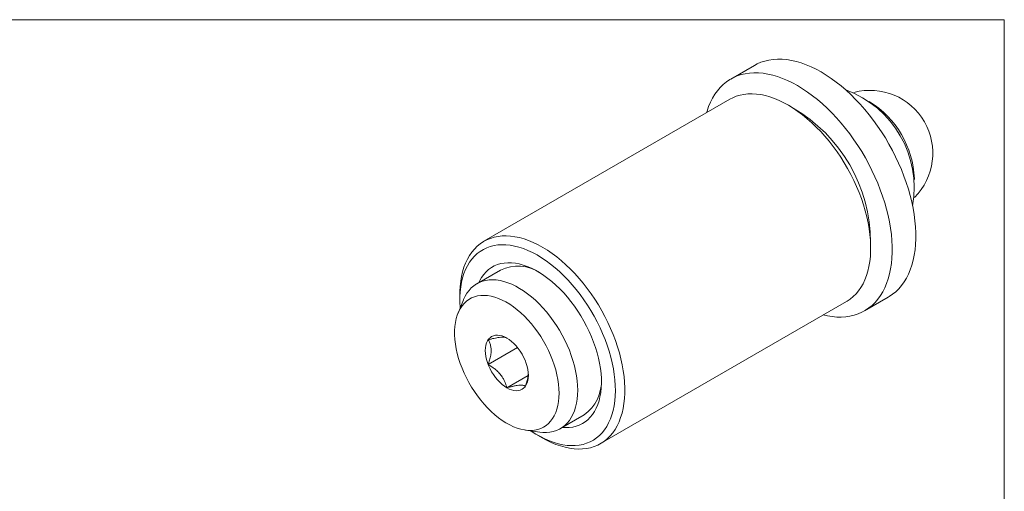
# Model space of a CAD drawing. Units: inches. Extents: x 0.1 to 10.9, y 0 to 8.5.
# Drawn here: x 5.1 to 10.9, y 5.6 to 8.5 of the extents above; entities that cross this region are included whole.
import ezdxf

# ---------------------------------------------------------------- set-up
doc = ezdxf.new("R2010")
doc.units = ezdxf.units.IN
doc.header["$MEASUREMENT"] = 0

msp = doc.modelspace()

# ---------------------------------------------------------------- linework, layer by layer
at = {"color": 7, "linetype": 'Continuous', "lineweight": 18}
for p, q in [((0.0622, 8.4506), (10.9445, 8.4506)), ((10.9445, 0.0356), (10.9445, 8.4506)), ((9.4496, 8.1775), (9.3082, 8.0959)), ((9.3027, 7.9749), (7.8319, 7.1258)), ((7.9309, 6.9544), (7.7894, 6.8727)), ((7.7091, 6.7761), (7.6766, 6.6964)), ((7.6873, 6.8063), (7.6873, 6.7736)), ((10.1082, 6.7102), (10.2496, 6.7919)), ((7.6888, 6.7294), (7.689, 6.7267)), ((8.5298, 5.9168), (10.0006, 6.7659)), ((7.9689, 6.5474), (7.9687, 6.5475)), ((8.0331, 6.4904), (7.8575, 6.389)), ((8.0957, 6.3237), (7.9688, 6.2505)), ((8.2894, 6.0067), (8.4308, 6.0883)), ((8.0803, 5.9971), (8.1655, 5.9855)), ((8.1525, 5.9678), (8.1808, 5.9514))]:
    msp.add_line(p, q, dxfattribs=at)
at = {"color": 8, "linetype": 'Continuous', "lineweight": 18}
msp.add_line((10.4068, 7.5002), (10.4068, 7.4949), dxfattribs=at)
at = {"color": 7, "linetype": 'Continuous', "lineweight": 18, "flags": 128}
for points in [[(9.4496, 8.1775), (9.4656, 8.186), (9.4882, 8.1959), (9.5119, 8.2037), (9.5365, 8.2095), (9.5621, 8.2132), (9.5884, 8.2149), (9.6155, 8.2145), (9.6432, 8.2121), (9.6715, 8.2075), (9.7004, 8.201), (9.7296, 8.1923), (9.7592, 8.1817), (9.789, 8.1691), (9.8191, 8.1546), (9.8492, 8.1382), (9.8793, 8.1199), (9.9093, 8.0998), (9.9392, 8.078), (9.9688, 8.0545), (9.998, 8.0294), (10.0269, 8.0027), (10.0552, 7.9746), (10.083, 7.9451), (10.1101, 7.9142), (10.1364, 7.8822), (10.162, 7.849), (10.1866, 7.8148), (10.2103, 7.7797), (10.233, 7.7437), (10.2546, 7.707), (10.275, 7.6697), (10.2943, 7.6318), (10.3123, 7.5935), (10.3289, 7.5549), (10.3442, 7.5161), (10.3581, 7.4773), (10.3706, 7.4384), (10.3816, 7.3997), (10.3911, 7.3612), (10.399, 7.3231), (10.4054, 7.2854), (10.4102, 7.2483), (10.4135, 7.2118), (10.4151, 7.1762), (10.4151, 7.1414), (10.4135, 7.1076), (10.4104, 7.0748), (10.4056, 7.0432), (10.3992, 7.0129), (10.3913, 6.9839), (10.3819, 6.9563), (10.371, 6.9302), (10.3585, 6.9057), (10.3447, 6.8828), (10.3294, 6.8617), (10.3128, 6.8423), (10.2948, 6.8247), (10.2756, 6.809), (10.2552, 6.7952), (10.2496, 6.7919)], [(9.1638, 7.8947), (9.1665, 7.9039), (9.1759, 7.9315), (9.1868, 7.9575), (9.1993, 7.9821), (9.2131, 8.0049), (9.2284, 8.0261), (9.245, 8.0455), (9.263, 8.0631), (9.2822, 8.0788), (9.3026, 8.0926), (9.3242, 8.1044), (9.3468, 8.1142), (9.3705, 8.1221), (9.3951, 8.1279), (9.4206, 8.1316), (9.447, 8.1333), (9.474, 8.1329), (9.5018, 8.1304), (9.5301, 8.1259), (9.5589, 8.1193), (9.5882, 8.1107), (9.6178, 8.1001), (9.6476, 8.0875), (9.6776, 8.073), (9.7077, 8.0565), (9.7379, 8.0383), (9.7679, 8.0182), (9.7977, 7.9964), (9.8273, 7.9729), (9.8566, 7.9477), (9.8854, 7.9211), (9.9138, 7.8929), (9.9415, 7.8634), (9.9686, 7.8326), (9.995, 7.8006), (10.0205, 7.7674), (10.0452, 7.7332), (10.0689, 7.698), (10.0916, 7.6621), (10.1132, 7.6254), (10.1336, 7.588), (10.1529, 7.5502), (10.1708, 7.5119), (10.1875, 7.4733), (10.2028, 7.4345), (10.2167, 7.3956), (10.2292, 7.3568), (10.2402, 7.318), (10.2497, 7.2795), (10.2576, 7.2414), (10.264, 7.2037), (10.2688, 7.1666), (10.272, 7.1302), (10.2737, 7.0945), (10.2737, 7.0597), (10.2721, 7.0259), (10.2689, 6.9932), (10.2642, 6.9616), (10.2578, 6.9312), (10.2499, 6.9022), (10.2405, 6.8747), (10.2295, 6.8486), (10.2171, 6.8241), (10.2032, 6.8012), (10.188, 6.78), (10.1714, 6.7606), (10.1534, 6.7431), (10.1342, 6.7274), (10.1138, 6.7136), (10.0922, 6.7017), (10.0696, 6.6919), (10.0459, 6.6841), (10.0213, 6.6783), (9.9958, 6.6745), (9.9694, 6.6728), (9.9423, 6.6732), (9.9146, 6.6757), (9.8863, 6.6802), (9.8617, 6.6857)], [(9.3027, 7.9749), (9.3197, 7.9838), (9.3411, 7.9927), (9.3635, 7.9995), (9.3869, 8.0043), (9.4111, 8.0069), (9.4361, 8.0076), (9.4618, 8.0061), (9.4881, 8.0026), (9.515, 7.997), (9.5423, 7.9893), (9.5699, 7.9797), (9.5978, 7.968), (9.6259, 7.9544), (9.6541, 7.9389), (9.6823, 7.9216), (9.7103, 7.9024), (9.7382, 7.8815), (9.7658, 7.859), (9.7931, 7.8348), (9.8198, 7.8091), (9.846, 7.782), (9.8716, 7.7536), (9.8965, 7.7239), (9.9205, 7.6931), (9.9437, 7.6612), (9.966, 7.6283), (9.9872, 7.5947), (10.0073, 7.5602), (10.0263, 7.5252), (10.044, 7.4897), (10.0604, 7.4537), (10.0756, 7.4175), (10.0893, 7.3812), (10.1016, 7.3448), (10.1124, 7.3085), (10.1218, 7.2724), (10.1296, 7.2366), (10.1358, 7.2013), (10.1405, 7.1665), (10.1436, 7.1323), (10.145, 7.099), (10.1449, 7.0665), (10.1432, 7.035), (10.1398, 7.0046), (10.1349, 6.9754), (10.1283, 6.9475), (10.1203, 6.921), (10.1107, 6.896), (10.0995, 6.8725), (10.087, 6.8506), (10.073, 6.8304), (10.0576, 6.812), (10.041, 6.7953), (10.023, 6.7806), (10.0038, 6.7678), (10.0006, 6.7659)], [(7.6873, 6.8063), (7.6876, 6.8252), (7.6893, 6.8567), (7.6927, 6.8871), (7.6976, 6.9163), (7.7041, 6.9442), (7.7122, 6.9707), (7.7218, 6.9958), (7.7329, 7.0193), (7.7455, 7.0412), (7.7595, 7.0614), (7.7748, 7.0798), (7.7915, 7.0964), (7.8095, 7.1111), (7.8286, 7.1239), (7.8489, 7.1348), (7.8703, 7.1436), (7.8927, 7.1504), (7.9161, 7.1552), (7.9403, 7.1579), (7.9653, 7.1585), (7.991, 7.157), (8.0173, 7.1535), (8.0442, 7.1479), (8.0715, 7.1403), (8.0991, 7.1306), (8.127, 7.1189), (8.1551, 7.1053), (8.1833, 7.0898), (8.2115, 7.0725), (8.2396, 7.0533), (8.2674, 7.0324), (8.295, 7.0099), (8.3223, 6.9857), (8.349, 6.9601), (8.3753, 6.933), (8.4008, 6.9045), (8.4257, 6.8749), (8.4498, 6.844), (8.473, 6.8121), (8.4952, 6.7793), (8.5164, 6.7456), (8.5365, 6.7112), (8.5555, 6.6761), (8.5732, 6.6406), (8.5897, 6.6047), (8.6048, 6.5685), (8.6185, 6.5321), (8.6308, 6.4957), (8.6417, 6.4594), (8.651, 6.4233), (8.6588, 6.3875), (8.6651, 6.3522), (8.6697, 6.3174), (8.6728, 6.2833), (8.6743, 6.2499), (8.6741, 6.2174), (8.6724, 6.186), (8.669, 6.1556), (8.6641, 6.1264), (8.6576, 6.0985), (8.6495, 6.072), (8.6399, 6.0469), (8.6288, 6.0234), (8.6162, 6.0015), (8.6022, 5.9813), (8.5869, 5.9629), (8.5702, 5.9463), (8.5522, 5.9316), (8.5331, 5.9187), (8.5127, 5.9079), (8.4913, 5.8991), (8.4689, 5.8923), (8.4456, 5.8875), (8.4214, 5.8848), (8.3964, 5.8842), (8.3707, 5.8856), (8.3444, 5.8892), (8.3175, 5.8948), (8.2902, 5.9024), (8.2626, 5.9121), (8.2346, 5.9237), (8.2065, 5.9373), (8.1808, 5.9514)], [(8.1127, 5.9927), (8.115, 5.9912), (8.1423, 5.9738), (8.1696, 5.9583), (8.1968, 5.9446), (8.224, 5.9329), (8.2508, 5.9231), (8.2773, 5.9154), (8.3034, 5.9097), (8.329, 5.906), (8.354, 5.9044), (8.3782, 5.9049), (8.4017, 5.9074), (8.4243, 5.912), (8.446, 5.9187), (8.4667, 5.9273), (8.4863, 5.938), (8.5048, 5.9506), (8.522, 5.9651), (8.538, 5.9815), (8.5526, 5.9997), (8.5659, 6.0196), (8.5777, 6.0413), (8.588, 6.0645), (8.5969, 6.0892), (8.6042, 6.1153), (8.61, 6.1428), (8.6142, 6.1716), (8.6168, 6.2015), (8.6178, 6.2324), (8.6172, 6.2643), (8.615, 6.297), (8.6112, 6.3305), (8.6058, 6.3645), (8.5989, 6.399), (8.5904, 6.4339), (8.5804, 6.469), (8.569, 6.5043), (8.5561, 6.5395), (8.5418, 6.5747), (8.5262, 6.6096), (8.5092, 6.6441), (8.4911, 6.6781), (8.4718, 6.7116), (8.4514, 6.7443), (8.4299, 6.7763), (8.4075, 6.8073), (8.3842, 6.8372), (8.3602, 6.866), (8.3354, 6.8935), (8.3099, 6.9198), (8.284, 6.9446), (8.2576, 6.9678), (8.2308, 6.9895), (8.2037, 7.0095), (8.1765, 7.0278), (8.1492, 7.0442), (8.1219, 7.0588), (8.0947, 7.0715), (8.0677, 7.0823), (8.041, 7.091), (8.0147, 7.0978), (7.9888, 7.1024), (7.9636, 7.1051), (7.9389, 7.1056), (7.915, 7.1041), (7.892, 7.1006), (7.8698, 7.0949), (7.8486, 7.0873), (7.8285, 7.0776), (7.8094, 7.066), (7.7916, 7.0524), (7.775, 7.0369), (7.7597, 7.0196), (7.7457, 7.0006), (7.7332, 6.9798), (7.7221, 6.9574), (7.7124, 6.9334), (7.7043, 6.9079), (7.6978, 6.8811), (7.6928, 6.853), (7.6894, 6.8236), (7.6876, 6.7932), (7.6874, 6.7618), (7.6888, 6.7294), (7.6888, 6.7294)], [(7.8006, 6.8792), (7.8067, 6.8915), (7.8179, 6.9105), (7.8305, 6.9278), (7.8444, 6.9433), (7.8597, 6.957), (7.8762, 6.9688), (7.8938, 6.9786), (7.9125, 6.9865), (7.9322, 6.9923), (7.9529, 6.9961), (7.9744, 6.9979), (7.9966, 6.9975), (8.0195, 6.9951), (8.0429, 6.9907), (8.0668, 6.9842), (8.0911, 6.9757), (8.1156, 6.9652), (8.1403, 6.9528), (8.165, 6.9385), (8.1897, 6.9224), (8.2142, 6.9045), (8.2385, 6.885), (8.2624, 6.8639), (8.2858, 6.8413), (8.3087, 6.8172), (8.331, 6.7919), (8.3524, 6.7653), (8.3731, 6.7377), (8.3928, 6.7091), (8.4115, 6.6796), (8.4291, 6.6494), (8.4456, 6.6186), (8.4608, 6.5873), (8.4748, 6.5556), (8.4873, 6.5238), (8.4985, 6.4919), (8.5083, 6.46), (8.5165, 6.4283), (8.5232, 6.397), (8.5284, 6.3661), (8.532, 6.3357), (8.534, 6.3061), (8.5343, 6.2773), (8.5331, 6.2495), (8.5303, 6.2228), (8.5259, 6.1972), (8.52, 6.1729), (8.5125, 6.15), (8.5035, 6.1286), (8.493, 6.1088), (8.4811, 6.0907), (8.4678, 6.0742), (8.4532, 6.0596), (8.4373, 6.0469), (8.4203, 6.0361), (8.4021, 6.0272), (8.3829, 6.0204), (8.3627, 6.0155), (8.3416, 6.0128), (8.3197, 6.0121), (8.3005, 6.0131)], [(7.7091, 6.7761), (7.71, 6.7781), (7.7194, 6.798), (7.7303, 6.8163), (7.7426, 6.8328), (7.7562, 6.8476), (7.7712, 6.8605), (7.7873, 6.8715), (7.8046, 6.8805), (7.823, 6.8875), (7.8424, 6.8924), (7.8626, 6.8953), (7.8837, 6.8961), (7.9055, 6.8949), (7.9279, 6.8915), (7.9508, 6.8861), (7.9741, 6.8786), (7.9977, 6.8692), (8.0215, 6.8578), (8.0454, 6.8445), (8.0692, 6.8293), (8.093, 6.8124), (8.1164, 6.7937), (8.1395, 6.7735), (8.1622, 6.7517), (8.1843, 6.7285), (8.2058, 6.7039), (8.2264, 6.6782), (8.2463, 6.6514), (8.2652, 6.6236), (8.283, 6.595), (8.2998, 6.5657), (8.3153, 6.5358), (8.3296, 6.5054), (8.3426, 6.4748), (8.3542, 6.444), (8.3643, 6.4131), (8.373, 6.3824), (8.3801, 6.352), (8.3857, 6.322), (8.3898, 6.2925), (8.3922, 6.2636), (8.393, 6.2356)], [(8.2814, 6.2183), (8.2806, 6.2449), (8.2782, 6.2722), (8.2741, 6.3002), (8.2685, 6.3287), (8.2613, 6.3576), (8.2525, 6.3867), (8.2423, 6.4158), (8.2307, 6.4449), (8.2177, 6.4737), (8.2034, 6.5021), (8.1878, 6.53), (8.1712, 6.5572), (8.1534, 6.5836), (8.1347, 6.609), (8.1152, 6.6334), (8.0949, 6.6565), (8.0739, 6.6782), (8.0524, 6.6985), (8.0304, 6.7173), (8.0081, 6.7344), (7.9856, 6.7497), (7.9631, 6.7632), (7.9405, 6.7748), (7.9181, 6.7845), (7.896, 6.7921), (7.8742, 6.7977), (7.853, 6.8012), (7.8323, 6.8026), (7.8123, 6.8019), (7.7932, 6.7991), (7.775, 6.7942), (7.7578, 6.7873), (7.7417, 6.7783), (7.7267, 6.7673), (7.7131, 6.7545), (7.7007, 6.7398), (7.6898, 6.7232), (7.6803, 6.7051), (7.6724, 6.6853), (7.6659, 6.664), (7.6611, 6.6413), (7.6578, 6.6174), (7.6562, 6.5923), (7.6562, 6.5663), (7.6578, 6.5393), (7.6611, 6.5116), (7.6659, 6.4834), (7.6724, 6.4547), (7.6803, 6.4257), (7.6898, 6.3965), (7.7007, 6.3674), (7.7131, 6.3384), (7.7267, 6.3098), (7.7417, 6.2816), (7.7578, 6.254), (7.775, 6.2272), (7.7932, 6.2013), (7.8123, 6.1764), (7.8323, 6.1527), (7.853, 6.1302), (7.8742, 6.1092), (7.896, 6.0896), (7.9181, 6.0717), (7.9405, 6.0555), (7.9631, 6.0411), (7.9856, 6.0285), (8.0081, 6.0179), (8.0304, 6.0092), (8.0524, 6.0026), (8.0739, 5.9981), (8.0949, 5.9956), (8.1152, 5.9953), (8.1347, 5.997), (8.1534, 6.0008), (8.1712, 6.0068), (8.1878, 6.0147), (8.2034, 6.0247), (8.2177, 6.0366), (8.2307, 6.0504), (8.2423, 6.066), (8.2525, 6.0834), (8.2613, 6.1024), (8.2685, 6.1229), (8.2741, 6.1449), (8.2782, 6.1682), (8.2806, 6.1928), (8.2814, 6.2183)], [(7.84, 6.4732), (7.8408, 6.4893), (7.8432, 6.5044), (7.8472, 6.5181), (7.8528, 6.5303), (7.8597, 6.5408), (7.8681, 6.5496), (7.8777, 6.5565), (7.8885, 6.5614), (7.9002, 6.5642), (7.9129, 6.565), (7.9262, 6.5637), (7.9401, 6.5603), (7.9543, 6.5549), (7.9687, 6.5475), (7.9831, 6.5382), (7.9973, 6.5272), (8.0112, 6.5146), (8.0245, 6.5005), (8.0372, 6.4852), (8.0489, 6.4687), (8.0597, 6.4514), (8.0693, 6.4335), (8.0777, 6.415), (8.0847, 6.3964), (8.0902, 6.3778), (8.0942, 6.3595), (8.0966, 6.3417), (8.0974, 6.3246), (8.0966, 6.3084), (8.0942, 6.2934), (8.0902, 6.2797), (8.0847, 6.2675), (8.0777, 6.2569), (8.0693, 6.2481), (8.0597, 6.2413), (8.0489, 6.2364), (8.0372, 6.2335), (8.0245, 6.2327), (8.0112, 6.2341), (7.9973, 6.2375), (7.9831, 6.2429), (7.9687, 6.2503), (7.9543, 6.2595), (7.9401, 6.2705), (7.9262, 6.2831), (7.9129, 6.2972), (7.9002, 6.3126), (7.8885, 6.329), (7.8777, 6.3463), (7.8681, 6.3643), (7.8597, 6.3827), (7.8528, 6.4013), (7.8472, 6.4199), (7.8432, 6.4382), (7.8408, 6.4561), (7.84, 6.4732)], [(8.393, 6.2356), (8.3922, 6.2085), (8.3898, 6.1825), (8.3857, 6.1576), (8.3801, 6.134), (8.373, 6.1118), (8.3643, 6.0911), (8.3542, 6.072), (8.3426, 6.0546), (8.3296, 6.0389), (8.3153, 6.0251), (8.2998, 6.0132), (8.283, 6.0032), (8.2652, 5.9952), (8.2463, 5.9892), (8.2264, 5.9853), (8.2058, 5.9834), (8.1843, 5.9836), (8.1655, 5.9855)]]:
    msp.add_lwpolyline(points, dxfattribs=at)
at = {"color": 7, "linetype": 'Continuous', "lineweight": 18}
for centre, radius, start, end in [((9.7816, 7.4455), 0.6238, 350.08623, 69.9084), ((10.1416, 7.6533), 0.375, 315.04842, 104.9462), ((9.2134, 7.1174), 0.931, 0.13711, 59.85751), ((8.0337, 6.7358), 0.2416, 56.5121, 115.20861), ((8.292, 6.2872), 0.2426, 304.92081, 3.34773)]:
    msp.add_arc(centre, radius, start, end, dxfattribs=at)
at = {"color": 8, "linetype": 'Continuous', "lineweight": 18}
msp.add_arc((9.8345, 7.4757), 0.5728, 2.45472, 58.11887, dxfattribs=at)
at = {"color": 7, "linetype": 'Continuous', "lineweight": 18}
for points, knots in [([(7.8575, 6.5375), (7.8633, 6.539), (7.8751, 6.5421), (7.8921, 6.5461), (7.9084, 6.5494), (7.9252, 6.5521), (7.9414, 6.5533), (7.954, 6.5525), (7.9629, 6.5504), (7.9669, 6.5484), (7.9688, 6.5474)], [0, 0, 0, 0, 0.1077816, 0.2161594, 0.3272983, 0.4399368, 0.5934695, 0.7521336, 0.875499, 1, 1, 1, 1]), ([(7.8575, 6.389), (7.8604, 6.398), (7.8666, 6.4167), (7.8728, 6.4449), (7.8755, 6.4723), (7.8733, 6.4966), (7.8674, 6.5186), (7.8609, 6.531), (7.8575, 6.5375)], [0, 0, 0, 0, 0.155369, 0.324682, 0.493624, 0.656389, 0.819459, 1, 1, 1, 1]), ([(7.9688, 6.2505), (7.9671, 6.2564), (7.9638, 6.2682), (7.9569, 6.2859), (7.9483, 6.3036), (7.9361, 6.3231), (7.9192, 6.3435), (7.8986, 6.3618), (7.8777, 6.3769), (7.8642, 6.3849), (7.8575, 6.389)], [0, 0, 0, 0, 0.107782, 0.216159, 0.327298, 0.439937, 0.593469, 0.752134, 0.875499, 1, 1, 1, 1]), ([(8.0966, 6.3346), (8.0962, 6.3287), (8.0953, 6.3135), (8.0893, 6.2883), (8.0831, 6.2694), (8.0802, 6.2604)], [0, 0, 0, 0, 0.252825, 0.645407, 1, 1, 1, 1]), ([(8.0802, 6.2604), (8.0785, 6.2613), (8.0751, 6.263), (8.0683, 6.2649), (8.0596, 6.266), (8.0475, 6.266), (8.0305, 6.2643), (8.0099, 6.2605), (7.989, 6.2558), (7.9756, 6.2522), (7.9688, 6.2505)], [0, 0, 0, 0, 0.107782, 0.216159, 0.327298, 0.439937, 0.593469, 0.752134, 0.875499, 1, 1, 1, 1])]:
    msp.add_open_spline(points, degree=3, knots=knots, dxfattribs=at)

doc.saveas('drawing.dxf')
